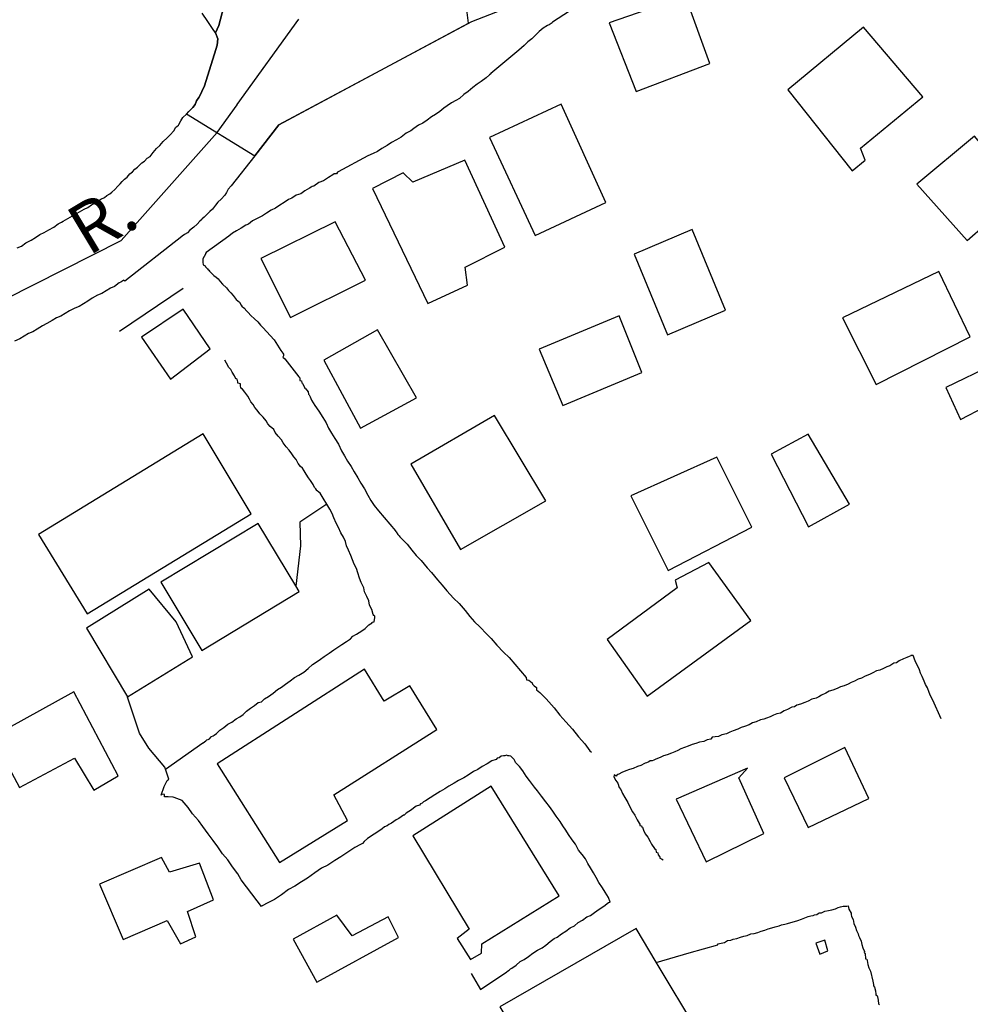
# Model space of a CAD drawing. Units: millimetres. Extents: x 180707 to 183188, y 1668736 to 1671511.
# Drawn here: x 181535 to 181582, y 1671214 to 1671263 of the extents above; entities that cross this region are included whole.
import ezdxf
from ezdxf.enums import TextEntityAlignment as Align

# ---------------------------------------------------------------- set-up
doc = ezdxf.new("R2010")
doc.units = ezdxf.units.MM
doc.header["$MEASUREMENT"] = 0
for name, color, linetype in [('V-CRUZAMENTO', 1, 'Continuous'), ('V-EDIFICACAO', 2, 'Continuous'), ('V-EIXO_DE_LOGRADOURO', 3, 'Continuous'), ('V-LOTE', 1, 'Continuous'), ('V-NOME_DOS_LOGRADOUROS', 7, 'Continuous'), ('V-QUADRA', 41, 'Continuous'), ('V-TESTADA', 250, 'Continuous')]:
    doc.layers.add(name, color=color, linetype=linetype)
doc.styles.get("Standard").update_dxf_attribs({"font": 'romans.shx'})

msp = doc.modelspace()

# ---------------------------------------------------------------- linework, layer by layer
at = {"layer": 'V-CRUZAMENTO'}
msp.add_lwpolyline([(181544.72, 1671264.17), (181544.38, 1671262.9), (181544.23, 1671262.55), (181544.23, 1671262.55), (181544.34, 1671262.24), (181544.31, 1671261.93), (181544.18, 1671261.5), (181543.66, 1671259.87), (181543.56, 1671259.69), (181543.54, 1671259.64), (181543.49, 1671259.52), (181543.39, 1671259.35), (181543.28, 1671259.17), (181543.21, 1671259), (181543.1, 1671258.85), (181542.91, 1671258.65), (181542.79, 1671258.53), (181542.79, 1671258.53), (181546.16, 1671256.45), (181546.16, 1671256.45), (181547.35, 1671257.99), (181547.35, 1671257.99), (181556.738, 1671263.014), (181556.738, 1671263.014), (181556.21, 1671267.25)], dxfattribs=at)
at = {"layer": 'V-EDIFICACAO'}
for points in [[(181563.69, 1671263.03), (181565.04, 1671259.64), (181568.68, 1671261.02), (181567.48, 1671264.35), (181563.69, 1671263.03)], [(181572.54, 1671259.73), (181575.72, 1671255.71), (181576.37, 1671256.25), (181576.13, 1671256.84), (181579.21, 1671259.37), (181576.28, 1671262.82), (181572.54, 1671259.73)], [(181557.78, 1671257.36), (181560.03, 1671252.52), (181563.53, 1671254.14), (181561.33, 1671259.01), (181557.78, 1671257.36)], [(181578.92, 1671255.05), (181581.41, 1671252.26), (181584.13, 1671254.64), (181581.78, 1671257.43), (181578.92, 1671255.05)], [(181553.99, 1671255.15), (181553.5, 1671255.62), (181551.99, 1671254.84), (181554.73, 1671249.15), (181556.69, 1671250.06), (181556.57, 1671250.95), (181558.54, 1671251.93), (181556.55, 1671256.24), (181553.99, 1671255.15)], [(181550.15, 1671253.19), (181546.47, 1671251.37), (181547.94, 1671248.46), (181551.64, 1671250.3), (181550.15, 1671253.19)], [(181564.94, 1671251.59), (181566.59, 1671247.6), (181569.46, 1671248.82), (181567.81, 1671252.81), (181564.94, 1671251.59)], [(181575.25, 1671248.44), (181576.91, 1671245.14), (181581.55, 1671247.51), (181580, 1671250.74), (181575.25, 1671248.44)], [(181540.56, 1671247.49), (181542, 1671245.4), (181543.96, 1671246.91), (181542.63, 1671248.87), (181540.56, 1671247.49)], [(181560.24, 1671246.9), (181561.41, 1671244.1), (181565.32, 1671245.74), (181564.2, 1671248.54), (181560.24, 1671246.9)], [(181552.24, 1671247.85), (181549.59, 1671246.34), (181551.4, 1671242.98), (181554.17, 1671244.49), (181552.24, 1671247.85)], [(181580.35, 1671244.99), (181581.08, 1671243.41), (181583.49, 1671244.67), (181582.68, 1671246.12), (181580.35, 1671244.99)], [(181558.03, 1671243.61), (181553.89, 1671241.2), (181556.34, 1671236.98), (181560.57, 1671239.39), (181558.03, 1671243.61)], [(181535.46, 1671237.72), (181537.88, 1671233.79), (181545.98, 1671238.74), (181543.62, 1671242.71), (181535.46, 1671237.72)], [(181573.54, 1671242.69), (181571.72, 1671241.69), (181573.56, 1671238.1), (181575.59, 1671239.23), (181573.54, 1671242.69)], [(181564.77, 1671239.64), (181566.62, 1671235.95), (181570.76, 1671238.09), (181569.03, 1671241.55), (181564.77, 1671239.64)], [(181548.2, 1671235.18), (181546.34, 1671238.27), (181541.51, 1671235.36), (181543.55, 1671231.98), (181548.36, 1671234.91)], [(181566.97, 1671235.46), (181567.07, 1671235.08), (181563.6, 1671232.52), (181565.57, 1671229.73), (181570.71, 1671233.47), (181568.63, 1671236.33), (181566.97, 1671235.46)], [(181540.94, 1671235.02), (181537.84, 1671233.09), (181539.87, 1671229.69), (181543.09, 1671231.67), (181542.27, 1671233.41), (181540.94, 1671235.02)], [(181544.31, 1671226.37), (181547.39, 1671221.49), (181550.76, 1671223.58), (181550.07, 1671224.85), (181555.18, 1671228.08), (181553.83, 1671230.24), (181552.57, 1671229.47), (181551.59, 1671231.06), (181544.31, 1671226.37)], [(181533.18, 1671227.71), (181534.53, 1671225.2), (181537.24, 1671226.66), (181538.2, 1671225.07), (181539.41, 1671225.78), (181537.21, 1671229.94), (181533.18, 1671227.71)], [(181572.36, 1671225.69), (181573.55, 1671223.22), (181576.54, 1671224.67), (181575.36, 1671227.18), (181572.36, 1671225.69)], [(181567.01, 1671224.63), (181568.49, 1671221.53), (181571.35, 1671222.93), (181570.12, 1671225.68), (181570.54, 1671226.16), (181567.01, 1671224.63)], [(181557.86, 1671225.28), (181553.98, 1671222.82), (181556.77, 1671218.2), (181556.18, 1671217.73), (181556.84, 1671216.7), (181557.38, 1671217.01), (181557.4, 1671217.47), (181561.22, 1671219.84), (181557.86, 1671225.28)], [(181538.48, 1671220.42), (181539.66, 1671217.69), (181541.83, 1671218.63), (181542.49, 1671217.48), (181543.25, 1671217.81), (181542.84, 1671219.07), (181544.13, 1671219.65), (181543.43, 1671221.46), (181541.94, 1671221.01), (181541.55, 1671221.74), (181538.48, 1671220.42)], [(181550.22, 1671218.89), (181548.07, 1671217.7), (181549.23, 1671215.58), (181553.28, 1671217.78), (181552.76, 1671218.8), (181550.98, 1671217.86), (181550.22, 1671218.89)], [(181566.03, 1671216.56), (181565.03, 1671218.23), (181558.29, 1671214.36), (181561.36, 1671209.19), (181568.08, 1671213.14)], [(181573.93, 1671217.51), (181574.12, 1671216.96), (181574.52, 1671217.13), (181574.37, 1671217.65), (181573.93, 1671217.51)]]:
    msp.add_lwpolyline(points, close=True, dxfattribs=at)
at = {"layer": 'V-EIXO_DE_LOGRADOURO'}
for points in [[(181545.3, 1671258.99), (181548.34, 1671263.22)], [(181480.13, 1671218.69), (181483.48, 1671223.22), (181489.37, 1671228.04), (181497.8, 1671231.92), (181518.08, 1671241.42), (181539.56, 1671252.26), (181544.31, 1671257.61), (181545.29, 1671258.98)], [(181545.29, 1671258.98), (181545.3, 1671258.99)]]:
    msp.add_lwpolyline(points, dxfattribs=at)
at = {"layer": 'V-LOTE'}
for points in [[(181562.34, 1671264.01), (181560.9, 1671263.07), (181560.88, 1671263.03), (181560.73, 1671262.94), (181560.65, 1671262.9), (181560.44, 1671262.77), (181560.24, 1671262.6), (181560.04, 1671262.41), (181559.87, 1671262.25), (181559.68, 1671262.1), (181559.5, 1671261.91), (181559.23, 1671261.69), (181557.85, 1671260.53), (181557.84, 1671260.51), (181557.78, 1671260.47), (181557.61, 1671260.31), (181557.37, 1671260.14), (181557.16, 1671260.01), (181556.96, 1671259.84), (181556.72, 1671259.64), (181556.51, 1671259.49), (181556.29, 1671259.3), (181556.12, 1671259.19), (181555.9, 1671259.08), (181555.68, 1671258.93), (181555.52, 1671258.82), (181555.32, 1671258.65), (181555.1, 1671258.5), (181554.91, 1671258.39), (181554.69, 1671258.22), (181554.48, 1671258.07), (181554.26, 1671257.98), (181554.04, 1671257.81), (181553.88, 1671257.7), (181553.66, 1671257.57), (181553.4, 1671257.38), (181553.18, 1671257.25), (181552.93, 1671257.12), (181552.71, 1671256.97), (181552.45, 1671256.82), (181552.24, 1671256.67), (181552.02, 1671256.58), (181551.76, 1671256.45), (181550.29, 1671255.67), (181550.25, 1671255.65), (181550.21, 1671255.56), (181550.1, 1671255.56), (181550.03, 1671255.52), (181549.82, 1671255.39), (181549.56, 1671255.22), (181549.34, 1671255.13), (181549.08, 1671254.96), (181549, 1671254.94), (181548.96, 1671254.9), (181548.87, 1671254.85), (181548.65, 1671254.72), (181548.44, 1671254.57), (181548.33, 1671254.55), (181548.22, 1671254.51), (181548, 1671254.36), (181547.83, 1671254.29), (181547.62, 1671254.14), (181547.4, 1671254.01), (181547.19, 1671253.86), (181546.97, 1671253.77), (181546.75, 1671253.62), (181546.54, 1671253.49), (181546.28, 1671253.36), (181546.06, 1671253.24), (181545.86, 1671253.08), (181545.72, 1671253.02), (181545.5, 1671252.87), (181545.26, 1671252.74), (181545.07, 1671252.63), (181544.88, 1671252.48), (181543.76, 1671251.67), (181543.73, 1671251.62), (181543.73, 1671251.59)], [(181534.41, 1671251.9), (181534.63, 1671251.98), (181534.84, 1671252.16), (181535.1, 1671252.28), (181535.32, 1671252.41), (181535.53, 1671252.57), (181535.75, 1671252.67), (181535.97, 1671252.8), (181536.22, 1671252.93), (181536.44, 1671253.1), (181536.61, 1671253.17), (181536.68, 1671253.23), (181537.73, 1671253.82), (181537.91, 1671253.9), (181538.08, 1671254.03), (181538.25, 1671254.12), (181538.4, 1671254.21), (181538.55, 1671254.31), (181538.73, 1671254.4), (181538.85, 1671254.49), (181538.99, 1671254.57), (181539.09, 1671254.66), (181539.24, 1671254.79), (181539.39, 1671254.96), (181539.5, 1671255.07), (181539.61, 1671255.18), (181539.72, 1671255.31), (181539.85, 1671255.4), (181539.98, 1671255.56), (181540.11, 1671255.67), (181540.23, 1671255.8), (181540.37, 1671255.89), (181540.47, 1671256), (181540.58, 1671256.11), (181540.71, 1671256.19), (181540.84, 1671256.34), (181540.99, 1671256.43), (181541.14, 1671256.62), (181541.31, 1671256.82), (181541.46, 1671256.97), (181541.64, 1671257.16), (181541.83, 1671257.34), (181541.98, 1671257.49), (181542.16, 1671257.7), (181542.26, 1671257.87), (181542.31, 1671257.9), (181542.39, 1671257.98), (181542.41, 1671258.01), (181542.5, 1671258.18), (181542.61, 1671258.35), (181542.78, 1671258.52), (181542.91, 1671258.65), (181543.1, 1671258.85), (181543.21, 1671259), (181543.28, 1671259.17), (181543.39, 1671259.35), (181543.49, 1671259.52), (181543.54, 1671259.64), (181543.56, 1671259.69), (181543.66, 1671259.87), (181544.18, 1671261.5), (181544.31, 1671261.93), (181544.34, 1671262.24), (181544.23, 1671262.55), (181544.08, 1671262.75), (181543.84, 1671263.1), (181543.56, 1671263.51)], [(181543.73, 1671251.59), (181543.6, 1671251.36), (181543.6, 1671251.19), (181543.62, 1671251.06), (181543.71, 1671251.01), (181543.73, 1671250.97), (181543.82, 1671250.86), (181543.86, 1671250.82), (181543.9, 1671250.8), (181543.93, 1671250.75), (181543.99, 1671250.69), (181544.14, 1671250.54), (181544.25, 1671250.45), (181544.35, 1671250.37), (181544.46, 1671250.24), (181544.57, 1671250.11), (181544.77, 1671249.93), (181544.87, 1671249.8), (181544.98, 1671249.68), (181545.09, 1671249.55), (181545.24, 1671249.35)], [(181545.24, 1671249.35), (181545.41, 1671249.22), (181545.5, 1671249.07), (181545.54, 1671248.98), (181545.61, 1671248.96), (181545.67, 1671248.9), (181545.71, 1671248.83), (181545.84, 1671248.71), (181545.97, 1671248.55), (181546.15, 1671248.4), (181546.32, 1671248.25), (181546.45, 1671248.08), (181546.56, 1671247.97), (181547.12, 1671247.35), (181547.29, 1671247.09), (181547.46, 1671246.83), (181547.55, 1671246.7), (181547.59, 1671246.65), (181547.59, 1671246.57), (181547.55, 1671246.5), (181547.66, 1671246.42), (181548.34, 1671245.53), (181548.39, 1671245.47), (181548.39, 1671245.34), (181548.48, 1671245.32), (181548.5, 1671245.23), (181548.52, 1671245.19), (181548.59, 1671245.08), (181548.65, 1671244.97), (181548.69, 1671244.93), (181548.74, 1671244.86), (181548.8, 1671244.78), (181548.82, 1671244.67), (181548.85, 1671244.63), (181548.91, 1671244.54), (181548.97, 1671244.37), (181549.14, 1671244.11), (181549.34, 1671243.83), (181549.53, 1671243.51), (181549.69, 1671243.25), (181549.82, 1671242.99), (181549.96, 1671242.73), (181550.12, 1671242.47), (181550.31, 1671242.19), (181550.46, 1671241.87), (181550.61, 1671241.61), (181550.76, 1671241.35), (181550.94, 1671241.09), (181551.09, 1671240.83), (181551.26, 1671240.53), (181551.41, 1671240.27), (181551.6, 1671239.99), (181551.76, 1671239.67), (181551.91, 1671239.41), (181552.08, 1671239.15), (181552.28, 1671238.89), (181553.12, 1671237.9), (181553.12, 1671237.89), (181553.16, 1671237.85), (181553.25, 1671237.72), (181553.31, 1671237.66), (181553.35, 1671237.61), (181553.7, 1671237.25), (181553.94, 1671236.95), (181554.15, 1671236.69), (181554.39, 1671236.43), (181554.69, 1671236.08), (181554.91, 1671235.85), (181555.21, 1671235.48), (181555.43, 1671235.22), (181555.66, 1671234.94), (181555.99, 1671234.57), (181556.27, 1671234.31), (181556.57, 1671233.97), (181556.81, 1671233.67), (181557.04, 1671233.41), (181557.3, 1671233.15), (181557.65, 1671232.8), (181557.86, 1671232.57), (181558.14, 1671232.24), (181558.47, 1671231.9), (181558.75, 1671231.64), (181559.59, 1671230.65), (181559.61, 1671230.54), (181559.72, 1671230.51), (181559.89, 1671230.38), (181559.91, 1671230.32), (181559.98, 1671230.23), (181560.11, 1671230.15), (181560.11, 1671230.04), (181560.26, 1671229.91), (181560.58, 1671229.59), (181560.97, 1671229.14), (181561.25, 1671228.79), (181561.55, 1671228.45)], [(181547.48, 1671242.4), (181547.33, 1671242.58), (181547.18, 1671242.77), (181547.1, 1671242.92), (181546.92, 1671243.07), (181546.81, 1671243.2), (181546.73, 1671243.35), (181546.58, 1671243.53), (181546.41, 1671243.7), (181546.28, 1671243.87), (181546.17, 1671244), (181546.08, 1671244.15), (181545.97, 1671244.28), (181545.91, 1671244.41), (181545.82, 1671244.56), (181545.67, 1671244.76), (181545.56, 1671244.91), (181545.48, 1671244.97), (181545.46, 1671245.1), (181545.46, 1671245.17), (181545.39, 1671245.19), (181545.33, 1671245.21), (181545.33, 1671245.28), (181545.3, 1671245.41), (181545.26, 1671245.43), (181545.24, 1671245.43), (181545.2, 1671245.49), (181545.17, 1671245.58), (181545.04, 1671245.75), (181544.98, 1671245.88), (181544.89, 1671245.99), (181544.77, 1671246.2), (181544.68, 1671246.35)], [(181548.22, 1671241.44), (181548.09, 1671241.56), (181548, 1671241.71), (181547.87, 1671241.89), (181547.72, 1671242.06), (181547.57, 1671242.26), (181547.48, 1671242.4)], [(181541.75, 1671226.11), (181543.6, 1671227.42), (181543.62, 1671227.41), (181543.75, 1671227.52), (181543.79, 1671227.56), (181543.86, 1671227.58), (181543.93, 1671227.62), (181544.01, 1671227.71), (181544.03, 1671227.73), (181544.1, 1671227.77), (181544.16, 1671227.8), (181544.27, 1671227.88), (181544.44, 1671228.05), (181544.64, 1671228.18), (181544.83, 1671228.34), (181545.03, 1671228.44), (181545.24, 1671228.61), (181545.42, 1671228.7), (181545.59, 1671228.81), (181545.76, 1671228.98), (181545.95, 1671229.13), (181546.15, 1671229.26), (181546.34, 1671229.41), (181546.5, 1671229.45), (181546.64, 1671229.59), (181546.84, 1671229.71), (181547.08, 1671229.87), (181547.29, 1671230.06), (181547.49, 1671230.17), (181547.68, 1671230.32), (181547.92, 1671230.49), (181548.13, 1671230.64), (181548.35, 1671230.77), (181548.59, 1671230.92), (181548.8, 1671231.09), (181549.02, 1671231.29), (181549.21, 1671231.4), (181549.41, 1671231.55), (181549.6, 1671231.68), (181549.84, 1671231.85), (181550.08, 1671232.02), (181550.27, 1671232.15), (181550.47, 1671232.28), (181550.7, 1671232.43), (181550.9, 1671232.56), (181551.02, 1671232.69), (181551.2, 1671232.8), (181551.46, 1671232.95), (181551.63, 1671233.08), (181551.8, 1671233.25), (181551.97, 1671233.36), (181551.97, 1671233.39), (181552.08, 1671233.41), (181552.1, 1671233.62), (181552.1, 1671233.69), (181552.06, 1671233.71), (181552.02, 1671233.77), (181551.95, 1671234.01), (181551.84, 1671234.23), (181551.8, 1671234.44), (181551.71, 1671234.66), (181551.6, 1671234.88), (181551.56, 1671235.09), (181551.43, 1671235.35), (181551.35, 1671235.57), (181551.26, 1671235.83), (181551.2, 1671236.04), (181551.09, 1671236.26), (181551, 1671236.47), (181550.91, 1671236.69), (181550.81, 1671236.95), (181550.7, 1671237.16), (181550.66, 1671237.38), (181550.55, 1671237.59), (181550.42, 1671237.81), (181550.31, 1671238.07), (181550.2, 1671238.29), (181550.07, 1671238.54), (181549.99, 1671238.76), (181549.88, 1671238.98), (181549.4, 1671239.77), (181549.34, 1671239.82), (181549.26, 1671239.88), (181549.23, 1671239.9), (181549.19, 1671239.98), (181549.12, 1671240.05), (181549.06, 1671240.2), (181548.93, 1671240.4), (181548.82, 1671240.53), (181548.71, 1671240.7), (181548.61, 1671240.87), (181548.52, 1671241), (181548.43, 1671241.09), (181548.32, 1671241.24), (181548.22, 1671241.44)], [(181549.73, 1671239.22), (181548.39, 1671238.34), (181548.42, 1671237.17), (181548.2, 1671235.17)], [(181580.13, 1671228.6), (181579.71, 1671229.53), (181579.59, 1671229.74), (181579.53, 1671229.91), (181579.44, 1671230.13), (181579.35, 1671230.3), (181579.29, 1671230.47), (181579.18, 1671230.69), (181579.1, 1671230.86), (181579.05, 1671231.03), (181578.95, 1671231.25), (181578.86, 1671231.42), (181578.79, 1671231.6), (181578.77, 1671231.66), (181578.73, 1671231.74), (181578.62, 1671231.74), (181578.6, 1671231.7), (181578.54, 1671231.68), (181578.43, 1671231.64), (181578.26, 1671231.57), (181578.04, 1671231.48), (181577.98, 1671231.42), (181577.91, 1671231.38), (181577.78, 1671231.35), (181577.59, 1671231.22), (181577.44, 1671231.18), (181577.27, 1671231.09), (181577.09, 1671231.01), (181576.92, 1671230.97), (181576.75, 1671230.88), (181576.58, 1671230.79), (181576.36, 1671230.71), (181576.19, 1671230.62), (181576.01, 1671230.56), (181575.84, 1671230.47), (181575.67, 1671230.4), (181575.52, 1671230.32), (181575.32, 1671230.23), (181575.15, 1671230.19), (181574.98, 1671230.1), (181574.76, 1671230.02), (181574.59, 1671229.97), (181574.42, 1671229.87), (181574.2, 1671229.78), (181574.07, 1671229.69), (181573.94, 1671229.63), (181573.73, 1671229.58), (181573.55, 1671229.48), (181573.38, 1671229.41), (181573.17, 1671229.33), (181572.99, 1671229.28), (181572.86, 1671229.2), (181572.73, 1671229.18), (181572.52, 1671229.07), (181572.35, 1671229), (181572.17, 1671228.89), (181572, 1671228.85), (181571.83, 1671228.79), (181571.66, 1671228.7), (181571.48, 1671228.63), (181571.35, 1671228.59), (181571.18, 1671228.55), (181570.97, 1671228.46), (181570.79, 1671228.4), (181570.62, 1671228.31), (181570.4, 1671228.23), (181570.23, 1671228.18), (181570.06, 1671228.1), (181569.84, 1671228.01), (181569.67, 1671227.94), (181569.5, 1671227.86), (181569.28, 1671227.81), (181569.11, 1671227.73), (181568.94, 1671227.71), (181568.8, 1671227.69), (181568.72, 1671227.6), (181568.55, 1671227.56), (181568.38, 1671227.49), (181568.16, 1671227.45), (181567.99, 1671227.38), (181567.81, 1671227.34), (181567.6, 1671227.25), (181567.43, 1671227.19), (181567.25, 1671227.12), (181567.1, 1671227.04), (181566.95, 1671226.97), (181566.78, 1671226.91), (181566.56, 1671226.82), (181566.39, 1671226.78), (181566.22, 1671226.69), (181566, 1671226.61), (181565.98, 1671226.59), (181565.91, 1671226.56), (181565.83, 1671226.52), (181565.72, 1671226.52)], [(181541.75, 1671226.11), (181541.72, 1671226.21), (181540.93, 1671227.16), (181540.46, 1671227.89), (181539.87, 1671229.68)], [(181561.55, 1671228.45), (181561.88, 1671228.1), (181562.18, 1671227.71), (181562.5, 1671227.37), (181562.74, 1671227.02), (181562.83, 1671226.95)], [(181556.87, 1671216.01), (181557.33, 1671215.21), (181558.63, 1671216.09), (181558.67, 1671216.12), (181558.75, 1671216.17), (181558.81, 1671216.23), (181558.88, 1671216.27), (181559.09, 1671216.42), (181559.29, 1671216.59), (181559.49, 1671216.7), (181559.7, 1671216.85), (181559.92, 1671217.01), (181560.15, 1671217.16), (181560.39, 1671217.28), (181560.56, 1671217.41), (181560.78, 1671217.59), (181560.97, 1671217.74), (181561.13, 1671217.8), (181561.34, 1671217.96), (181561.56, 1671218.1), (181561.77, 1671218.26), (181561.99, 1671218.36), (181562.16, 1671218.52), (181562.38, 1671218.65), (181562.59, 1671218.8), (181562.77, 1671218.88), (181562.98, 1671219.03), (181563.2, 1671219.18), (181563.43, 1671219.34), (181563.67, 1671219.51), (181563.75, 1671219.53), (181563.67, 1671219.77), (181563.5, 1671220.03), (181563.37, 1671220.25), (181563.19, 1671220.5), (181563.06, 1671220.76), (181562.93, 1671220.98), (181562.78, 1671221.24), (181562.65, 1671221.45), (181562.52, 1671221.67), (181562.37, 1671221.89), (181562.18, 1671222.1), (181562.03, 1671222.4), (181561.86, 1671222.62), (181561.68, 1671222.88), (181561.55, 1671223.09), (181561.4, 1671223.31), (181561.27, 1671223.53), (181561.08, 1671223.78), (181560.91, 1671224.04), (181560.75, 1671224.26), (181560.56, 1671224.49), (181560.35, 1671224.78), (181560.15, 1671225.04), (181560, 1671225.23), (181559.76, 1671225.55), (181559.59, 1671225.77), (181559.42, 1671226.03), (181559.27, 1671226.24), (181559.07, 1671226.44), (181559.05, 1671226.5), (181558.99, 1671226.59), (181558.84, 1671226.76), (181558.75, 1671226.78), (181558.68, 1671226.78), (181558.62, 1671226.8), (181558.53, 1671226.78), (181558.47, 1671226.78), (181558.36, 1671226.76), (181558.25, 1671226.67), (181558.15, 1671226.65), (181558.1, 1671226.59), (181557.89, 1671226.52), (181557.67, 1671226.37), (181557.41, 1671226.24), (181557.2, 1671226.09), (181556.98, 1671226), (181556.72, 1671225.81), (181556.51, 1671225.68), (181556.25, 1671225.55), (181556.03, 1671225.42), (181555.77, 1671225.27), (181555.56, 1671225.14), (181555.34, 1671225.01), (181555.08, 1671224.84), (181554.61, 1671224.54), (181554.52, 1671224.49), (181554.44, 1671224.43), (181554.37, 1671224.39), (181554.31, 1671224.34), (181554.15, 1671224.28), (181554.02, 1671224.19), (181553.92, 1671224.1), (181553.79, 1671224.02), (181553.66, 1671223.93)], [(181565.72, 1671226.52), (181565.66, 1671226.48), (181565.55, 1671226.43), (181565.48, 1671226.41), (181565.44, 1671226.39), (181565.27, 1671226.3), (181565.1, 1671226.24)], [(181553.05, 1671223.52), (181552.93, 1671223.44), (181552.8, 1671223.37), (181552.71, 1671223.31), (181552.58, 1671223.26), (181552.47, 1671223.16), (181552.4, 1671223.11), (181551.74, 1671222.68), (181551.58, 1671222.53), (181551.5, 1671222.44), (181551.39, 1671222.38), (181551.11, 1671222.23), (181550.77, 1671222.01), (181550.42, 1671221.77), (181550.12, 1671221.6), (181549.78, 1671221.36), (181549.47, 1671221.21), (181549.13, 1671220.98), (181548.78, 1671220.72), (181548.48, 1671220.54), (181548.14, 1671220.33), (181547.83, 1671220.16), (181547.49, 1671219.9), (181547.14, 1671219.66), (181546.84, 1671219.51), (181546.5, 1671219.34), (181546.5, 1671219.32), (181546.28, 1671219.6), (181546.02, 1671219.94), (181545.76, 1671220.29), (181545.5, 1671220.63), (181545.33, 1671220.94), (181545.07, 1671221.28), (181544.83, 1671221.63), (181544.57, 1671221.93), (181544.33, 1671222.27), (181544.1, 1671222.58), (181543.86, 1671222.92), (181543.6, 1671223.27), (181543.38, 1671223.57), (181543.08, 1671223.91), (181542.87, 1671224.22), (181542.57, 1671224.56), (181542.18, 1671224.71), (181542.13, 1671224.73), (181541.88, 1671224.75), (181541.7, 1671224.75), (181541.7, 1671224.86), (181541.59, 1671224.88), (181541.53, 1671224.82), (181541.68, 1671225.25), (181541.83, 1671225.55), (181541.92, 1671225.62), (181541.75, 1671226.11)], [(181565.1, 1671226.24), (181564.88, 1671226.15), (181564.71, 1671226.09), (181564.53, 1671226.03), (181564.32, 1671225.94), (181564.17, 1671225.87), (181564.12, 1671225.85), (181564.08, 1671225.81), (181564.04, 1671225.77), (181563.95, 1671225.83), (181563.93, 1671225.74), (181564.03, 1671225.55), (181564.12, 1671225.42), (181564.19, 1671225.21), (181564.27, 1671225.1), (181564.36, 1671224.91), (181564.47, 1671224.71), (181564.62, 1671224.47), (181564.7, 1671224.28), (181564.85, 1671224), (181564.96, 1671223.83), (181565.09, 1671223.61), (181565.18, 1671223.44), (181565.22, 1671223.4), (181565.22, 1671223.33), (181565.29, 1671223.31), (181565.29, 1671223.28), (181565.35, 1671223.24), (181565.39, 1671223.09), (181565.48, 1671222.92), (181565.61, 1671222.75), (181565.72, 1671222.53), (181565.8, 1671222.4), (181565.94, 1671222.19), (181566, 1671222.14), (181566.02, 1671222.01), (181566.11, 1671221.97), (181566.13, 1671221.88), (181566.19, 1671221.8), (181566.21, 1671221.78), (181566.21, 1671221.71), (181566.28, 1671221.67), (181566.37, 1671221.63)], [(181553.66, 1671223.93), (181553.55, 1671223.84), (181553.53, 1671223.83), (181553.4, 1671223.76), (181553.29, 1671223.67), (181553.16, 1671223.61), (181553.05, 1671223.52)], [(181566.03, 1671216.55), (181567.66, 1671217.02), (181569.07, 1671217.43), (181569.07, 1671217.48), (181569.24, 1671217.5), (181569.41, 1671217.54), (181569.56, 1671217.63), (181569.71, 1671217.65), (181569.84, 1671217.7), (181570.02, 1671217.74), (181570.19, 1671217.8), (181570.36, 1671217.85), (181570.53, 1671217.89), (181570.71, 1671217.96), (181570.88, 1671217.98), (181571.05, 1671218.04), (181571.22, 1671218.1), (181571.4, 1671218.15), (181571.57, 1671218.21), (181571.74, 1671218.26), (181571.91, 1671218.32), (181572.04, 1671218.34), (181572.11, 1671218.36), (181572.22, 1671218.41), (181572.39, 1671218.45), (181572.52, 1671218.47), (181572.69, 1671218.52), (181572.86, 1671218.58), (181573.04, 1671218.62), (181573.21, 1671218.69), (181573.38, 1671218.75), (181573.55, 1671218.82), (181573.68, 1671218.86), (181573.79, 1671218.88), (181573.86, 1671218.9), (181573.98, 1671218.92), (181574.03, 1671218.97), (181574.09, 1671219.01), (181574.2, 1671219.01), (181574.37, 1671219.08), (181574.55, 1671219.12), (181574.72, 1671219.16), (181574.89, 1671219.21), (181575.02, 1671219.27), (181575.15, 1671219.31), (181575.28, 1671219.34), (181575.45, 1671219.34), (181575.52, 1671219.36), (181575.56, 1671219.19), (181575.67, 1671218.99), (181575.67, 1671218.93), (181575.69, 1671218.82), (181575.77, 1671218.67), (181575.8, 1671218.48), (181575.88, 1671218.3), (181575.93, 1671218.13), (181576.01, 1671217.96), (181576.03, 1671217.89), (181576.08, 1671217.79), (181576.16, 1671217.61), (181576.2, 1671217.44), (181576.25, 1671217.27), (181576.33, 1671217.1), (181576.31, 1671217.05), (181576.36, 1671216.97), (181576.36, 1671216.92), (181576.38, 1671216.79), (181576.38, 1671216.73), (181576.44, 1671216.71), (181576.46, 1671216.64), (181576.49, 1671216.45), (181576.55, 1671216.28), (181576.62, 1671216.12), (181576.75, 1671215.63), (181576.77, 1671215.46), (181576.77, 1671215.39), (181576.83, 1671215.33), (181576.87, 1671215.15), (181576.89, 1671214.98), (181576.89, 1671214.93), (181576.94, 1671214.93), (181576.98, 1671214.85), (181577, 1671214.68), (181577.02, 1671214.51), (181577.07, 1671214.46)]]:
    msp.add_lwpolyline(points, dxfattribs=at)
at = {"layer": 'V-QUADRA'}
for p, q in [((181544.38, 1671262.9), (181544.72, 1671264.17)), ((181559.64, 1671264.16), (181556.88, 1671263.09)), ((181556.88, 1671263.09), (181547.35, 1671257.99)), ((181544.23, 1671262.55), (181544.38, 1671262.9)), ((181544.34, 1671262.24), (181544.23, 1671262.55)), ((181544.31, 1671261.93), (181544.34, 1671262.24)), ((181543.66, 1671259.87), (181544.18, 1671261.5)), ((181544.18, 1671261.5), (181544.31, 1671261.93)), ((181543.49, 1671259.52), (181543.54, 1671259.64)), ((181543.54, 1671259.64), (181543.56, 1671259.69)), ((181543.56, 1671259.69), (181543.66, 1671259.87)), ((181543.21, 1671259), (181543.28, 1671259.17)), ((181543.28, 1671259.17), (181543.39, 1671259.35)), ((181543.39, 1671259.35), (181543.49, 1671259.52)), ((181542.78, 1671258.52), (181542.91, 1671258.65)), ((181542.91, 1671258.65), (181543.1, 1671258.85)), ((181543.1, 1671258.85), (181543.21, 1671259)), ((181542.41, 1671258.01), (181542.5, 1671258.18)), ((181542.5, 1671258.18), (181542.61, 1671258.35)), ((181542.61, 1671258.35), (181542.78, 1671258.52)), ((181541.98, 1671257.49), (181542.16, 1671257.7)), ((181542.16, 1671257.7), (181542.26, 1671257.87)), ((181542.26, 1671257.87), (181542.31, 1671257.9)), ((181542.31, 1671257.9), (181542.39, 1671257.98)), ((181542.39, 1671257.98), (181542.41, 1671258.01)), ((181547.35, 1671257.99), (181546.16, 1671256.45)), ((181541.46, 1671256.97), (181541.64, 1671257.16)), ((181541.64, 1671257.16), (181541.83, 1671257.34)), ((181541.83, 1671257.34), (181541.98, 1671257.49)), ((181540.99, 1671256.43), (181541.14, 1671256.62)), ((181541.14, 1671256.62), (181541.31, 1671256.82)), ((181541.31, 1671256.82), (181541.46, 1671256.97)), ((181540.58, 1671256.11), (181540.71, 1671256.19)), ((181540.71, 1671256.19), (181540.84, 1671256.34)), ((181540.84, 1671256.34), (181540.99, 1671256.43)), ((181546.16, 1671256.45), (181545, 1671254.97)), ((181539.98, 1671255.56), (181540.11, 1671255.67)), ((181540.11, 1671255.67), (181540.23, 1671255.8)), ((181540.23, 1671255.8), (181540.37, 1671255.89)), ((181540.37, 1671255.89), (181540.47, 1671256)), ((181540.47, 1671256), (181540.58, 1671256.11)), ((181539.5, 1671255.07), (181539.61, 1671255.18)), ((181539.61, 1671255.18), (181539.72, 1671255.31)), ((181539.72, 1671255.31), (181539.85, 1671255.4)), ((181539.85, 1671255.4), (181539.98, 1671255.56)), ((181538.99, 1671254.57), (181539.09, 1671254.66)), ((181539.09, 1671254.66), (181539.24, 1671254.79)), ((181539.24, 1671254.79), (181539.39, 1671254.96)), ((181539.39, 1671254.96), (181539.5, 1671255.07)), ((181544.85, 1671254.81), (181544.77, 1671254.64)), ((181545, 1671254.97), (181544.85, 1671254.81)), ((181538.25, 1671254.12), (181538.4, 1671254.21)), ((181538.4, 1671254.21), (181538.55, 1671254.31)), ((181538.55, 1671254.31), (181538.73, 1671254.4)), ((181538.73, 1671254.4), (181538.85, 1671254.49)), ((181538.85, 1671254.49), (181538.99, 1671254.57)), ((181544.51, 1671254.32), (181544.33, 1671254.16)), ((181544.68, 1671254.51), (181544.51, 1671254.32)), ((181544.77, 1671254.64), (181544.68, 1671254.51)), ((181536.68, 1671253.23), (181537.73, 1671253.82)), ((181537.73, 1671253.82), (181537.91, 1671253.9)), ((181537.91, 1671253.9), (181538.08, 1671254.03)), ((181538.08, 1671254.03), (181538.25, 1671254.12)), ((181543.95, 1671253.71), (181543.79, 1671253.56)), ((181544.07, 1671253.82), (181543.95, 1671253.71)), ((181544.23, 1671254.01), (181544.07, 1671253.82)), ((181544.33, 1671254.16), (181544.23, 1671254.01)), ((181536.61, 1671253.17), (181536.68, 1671253.23)), ((181543.45, 1671253.22), (181543.32, 1671253.08)), ((181543.54, 1671253.3), (181543.45, 1671253.22)), ((181543.56, 1671253.34), (181543.54, 1671253.3)), ((181543.66, 1671253.43), (181543.56, 1671253.34)), ((181543.79, 1671253.56), (181543.66, 1671253.43)), ((181535.75, 1671252.67), (181535.97, 1671252.8)), ((181535.97, 1671252.8), (181536.22, 1671252.93)), ((181536.22, 1671252.93), (181536.44, 1671253.1)), ((181536.44, 1671253.1), (181536.61, 1671253.17)), ((181542.95, 1671252.78), (181542.83, 1671252.65)), ((181543.15, 1671252.93), (181542.95, 1671252.78)), ((181543.32, 1671253.08), (181543.15, 1671252.93)), ((181534.84, 1671252.16), (181535.1, 1671252.28)), ((181535.1, 1671252.28), (181535.32, 1671252.41)), ((181535.32, 1671252.41), (181535.53, 1671252.57)), ((181535.53, 1671252.57), (181535.75, 1671252.67)), ((181542.55, 1671252.46), (181539.73, 1671250.26)), ((181542.57, 1671252.48), (181542.55, 1671252.46)), ((181542.69, 1671252.57), (181542.57, 1671252.48)), ((181542.83, 1671252.65), (181542.69, 1671252.57)), ((181534.41, 1671251.9), (181534.63, 1671251.98)), ((181534.63, 1671251.98), (181534.84, 1671252.16)), ((181539.69, 1671250.3), (181539.54, 1671250.21)), ((181539.73, 1671250.26), (181539.69, 1671250.3)), ((181539.03, 1671249.91), (181538.81, 1671249.78)), ((181539.22, 1671250), (181539.03, 1671249.91)), ((181539.46, 1671250.17), (181539.22, 1671250)), ((181539.54, 1671250.21), (181539.46, 1671250.17)), ((181538.12, 1671249.42), (181537.91, 1671249.26)), ((181538.38, 1671249.57), (181538.12, 1671249.42)), ((181538.6, 1671249.65), (181538.38, 1671249.57)), ((181538.81, 1671249.78), (181538.6, 1671249.65)), ((181537.26, 1671248.92), (181537, 1671248.79)), ((181537.48, 1671249), (181537.26, 1671248.92)), ((181537.69, 1671249.13), (181537.48, 1671249)), ((181537.91, 1671249.26), (181537.69, 1671249.13)), ((181536.35, 1671248.44), (181536.14, 1671248.31)), ((181536.57, 1671248.53), (181536.35, 1671248.44)), ((181536.79, 1671248.66), (181536.57, 1671248.53)), ((181537, 1671248.79), (181536.79, 1671248.66)), ((181535.4, 1671247.88), (181535.19, 1671247.75)), ((181535.66, 1671248.04), (181535.4, 1671247.88)), ((181535.88, 1671248.16), (181535.66, 1671248.04)), ((181536.14, 1671248.31), (181535.88, 1671248.16)), ((181534.54, 1671247.41), (181534.28, 1671247.28)), ((181534.76, 1671247.54), (181534.54, 1671247.41)), ((181534.97, 1671247.67), (181534.76, 1671247.54)), ((181535.19, 1671247.75), (181534.97, 1671247.67))]:
    msp.add_line(p, q, dxfattribs=at)
at = {"layer": 'V-TESTADA'}
msp.add_lwpolyline([(181542.62, 1671249.9), (181539.48, 1671247.76)], dxfattribs=at)

# ---------------------------------------------------------------- texts
at = {"layer": 'V-NOME_DOS_LOGRADOUROS'}
msp.add_text('R.', height=2.5, rotation=31, dxfattribs=at).set_placement((181538.32, 1671250.79), align=Align.BOTTOM_LEFT)

doc.saveas('drawing.dxf')
